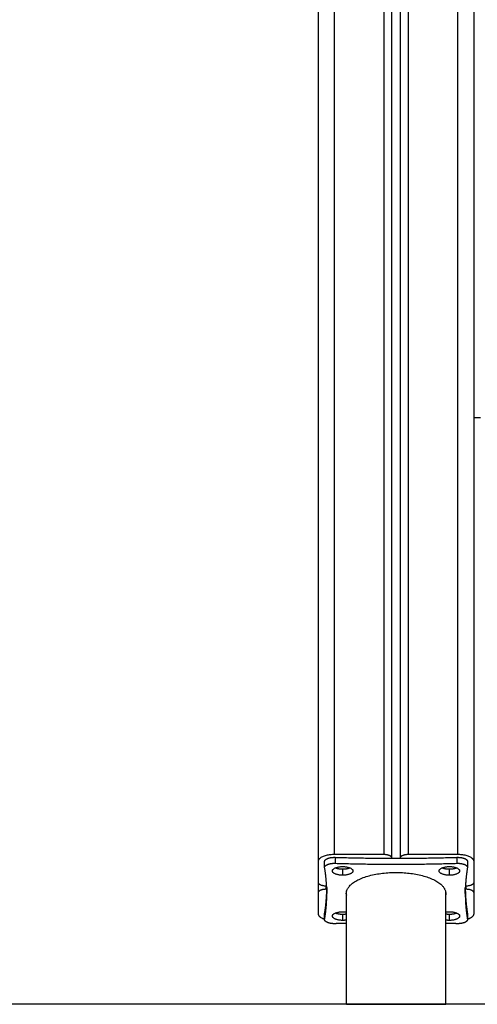
# Model space of a CAD drawing. Units: millimetres. Extents: x -4.4 to 7.8, y -0.1 to 11.4.
# Drawn here: x -3.1 to -2.8, y 7.4 to 8 of the extents above; entities that cross this region are included whole.
import ezdxf

# ---------------------------------------------------------------- set-up
doc = ezdxf.new("R2010")
doc.units = ezdxf.units.MM
doc.layers.add('Make2D$Visible$Curves', color=255, linetype='Continuous')
doc.layers.add('Make2D$Visible$Tangents', color=8, linetype='Continuous')

# ---------------------------------------------------------------- blocks, each defined once
blk = doc.blocks.new('OPSHB_S013')
at = {"layer": 'Make2D$Visible$Curves', "color": 0, "lineweight": -3}
for points in [[(2434.68433, 2049.9662), (2434.68433, 2049.43594), (2434.68433, 2048.90569)], [(2434.72933, 2048.9078), (2434.72933, 2049.437), (2434.72933, 2049.9662)], [(2434.73433, 2049.9662), (2434.73433, 2049.437), (2434.73433, 2048.9078)], [(2434.77933, 2048.90569), (2434.77933, 2049.43594), (2434.77933, 2049.9662)], [(2434.77933, 2049.17594), (2434.78133, 2049.17594), (2434.78333, 2049.17594)], [(2434.68433, 2048.90569), (2434.68433, 2048.89935), (2434.68433, 2048.89301)], [(2434.68832, 2048.90207), (2434.68832, 2048.90388), (2434.68832, 2048.90569)], [(2434.72433, 2048.90991), (2434.70933, 2048.90991), (2434.69433, 2048.90991)], [(2434.72933, 2048.90766), (2434.72933, 2048.90773), (2434.72933, 2048.9078)], [(2434.73433, 2048.9078), (2434.73433, 2048.90773), (2434.73433, 2048.90766)], [(2434.76933, 2048.90991), (2434.75433, 2048.90991), (2434.73933, 2048.90991)], [(2434.77535, 2048.90569), (2434.77535, 2048.90388), (2434.77535, 2048.90207)], [(2434.77933, 2048.89301), (2434.77933, 2048.89935), (2434.77933, 2048.90569)], [(2434.68433, 2048.89301), (2434.68433, 2048.88984), (2434.68433, 2048.88667)], [(2434.77933, 2048.88667), (2434.77933, 2048.88984), (2434.77933, 2048.89301)], [(2434.68433, 2048.88667), (2434.68433, 2048.88033), (2434.68433, 2048.87399)], [(2434.68933, 2048.8909), (2434.68944, 2048.8909), (2434.68955, 2048.8909)], [(2434.68933, 2048.88878), (2434.68933, 2048.88984), (2434.68933, 2048.8909)], [(2434.68963, 2048.88878), (2434.68948, 2048.88878), (2434.68933, 2048.88878)], [(2434.68967, 2048.88984), (2434.68967, 2048.88803), (2434.68967, 2048.88621)], [(2434.70176, 2048.81876), (2434.70176, 2048.85328), (2434.70176, 2048.88779)], [(2434.76206, 2048.81876), (2434.76206, 2048.85293), (2434.76206, 2048.88709)], [(2434.774, 2048.88621), (2434.774, 2048.88803), (2434.774, 2048.88984)], [(2434.77433, 2048.88878), (2434.77419, 2048.88878), (2434.77404, 2048.88878)], [(2434.77412, 2048.8909), (2434.77423, 2048.8909), (2434.77433, 2048.8909)], [(2434.77433, 2048.8909), (2434.77433, 2048.88984), (2434.77433, 2048.88878)], [(2434.77933, 2048.87399), (2434.77933, 2048.88033), (2434.77933, 2048.88667)], [(2434.68832, 2048.87036), (2434.68832, 2048.87217), (2434.68832, 2048.87398)], [(2434.77535, 2048.87398), (2434.77535, 2048.87217), (2434.77535, 2048.87036)]]:
    blk.add_open_spline(points, degree=2, dxfattribs=at)
for points, weights in [([(2434.69433, 2048.90991), (2434.68433, 2048.90991), (2434.68433, 2048.90569)], [1, 0.707106781187, 1]), ([(2434.69475, 2048.90822), (2434.73183, 2048.9071), (2434.76892, 2048.90822)], [1, 0.997423110926, 1]), ([(2434.69475, 2048.9046), (2434.73183, 2048.90347), (2434.76892, 2048.9046)], [1, 0.997423110926, 1]), ([(2434.72933, 2048.9078), (2434.72933, 2048.90991), (2434.72433, 2048.90991)], [1, 0.707106781187, 1]), ([(2434.73933, 2048.90991), (2434.73433, 2048.90991), (2434.73433, 2048.9078)], [1, 0.707106781187, 1]), ([(2434.77933, 2048.90569), (2434.77933, 2048.90991), (2434.76933, 2048.90991)], [1, 0.707106781187, 1]), ([(2434.77535, 2048.90569), (2434.77535, 2048.9056), (2434.77533, 2048.90551)], [1, 0.999355570087, 1]), ([(2434.68833, 2048.90189), (2434.68832, 2048.90198), (2434.68832, 2048.90207)], [1, 0.999355570087, 1]), ([(2434.68967, 2048.88621), (2434.68967, 2048.89406), (2434.68833, 2048.90189)], [1, 0.999355570087, 1]), ([(2434.69308, 2048.89995), (2434.69308, 2048.90259), (2434.69933, 2048.90259)], [1, 0.707106781187, 1]), ([(2434.69933, 2048.89731), (2434.69308, 2048.89731), (2434.69308, 2048.89995)], [1, 0.707106781187, 1]), ([(2434.69933, 2048.90093), (2434.69664, 2048.90093), (2434.69479, 2048.90176)], [1, 0.848410614509, 0.85373398983]), ([(2434.69933, 2048.90259), (2434.70558, 2048.90259), (2434.70558, 2048.89995)], [1, 0.707106781187, 1]), ([(2434.70388, 2048.90176), (2434.70203, 2048.90093), (2434.69933, 2048.90093)], [0.853734676078, 0.848400852916, 1]), ([(2434.70558, 2048.89995), (2434.70558, 2048.89731), (2434.69933, 2048.89731)], [1, 0.707106781187, 1]), ([(2434.75808, 2048.89995), (2434.75808, 2048.90259), (2434.76433, 2048.90259)], [1, 0.707106781187, 1]), ([(2434.76433, 2048.89731), (2434.75808, 2048.89731), (2434.75808, 2048.89995)], [1, 0.707106781187, 1]), ([(2434.76433, 2048.90093), (2434.76164, 2048.90093), (2434.75979, 2048.90176)], [1, 0.848410614509, 0.85373398983]), ([(2434.76433, 2048.90259), (2434.77058, 2048.90259), (2434.77058, 2048.89995)], [1, 0.707106781187, 1]), ([(2434.76888, 2048.90176), (2434.76703, 2048.90093), (2434.76433, 2048.90093)], [0.853734114435, 0.848408840678, 1]), ([(2434.77058, 2048.89995), (2434.77058, 2048.89731), (2434.76433, 2048.89731)], [1, 0.707106781187, 1]), ([(2434.77533, 2048.90189), (2434.774, 2048.89406), (2434.774, 2048.88621)], [1, 0.999355570087, 1]), ([(2434.77535, 2048.90207), (2434.77535, 2048.90198), (2434.77533, 2048.90189)], [1, 0.999355570087, 1]), ([(2434.68433, 2048.89301), (2434.68433, 2048.8909), (2434.68933, 2048.8909)], [1, 0.707106781187, 1]), ([(2434.77433, 2048.8909), (2434.77933, 2048.8909), (2434.77933, 2048.89301)], [1, 0.707106781187, 1]), ([(2434.68933, 2048.88878), (2434.68433, 2048.88878), (2434.68433, 2048.88667)], [1, 0.707106781187, 1]), ([(2434.68833, 2048.87417), (2434.68967, 2048.88199), (2434.68967, 2048.88984)], [1, 0.999355570087, 1]), ([(2434.68833, 2048.87054), (2434.68967, 2048.87837), (2434.68967, 2048.88621)], [1, 0.999355570087, 1]), ([(2434.774, 2048.88984), (2434.774, 2048.88199), (2434.77533, 2048.87417)], [1, 0.999355570087, 1]), ([(2434.774, 2048.88621), (2434.774, 2048.87837), (2434.77533, 2048.87054)], [1, 0.999355570087, 1]), ([(2434.77933, 2048.88667), (2434.77933, 2048.88878), (2434.77433, 2048.88878)], [1, 0.707106781187, 1]), ([(2434.69308, 2048.87248), (2434.69308, 2048.87512), (2434.69933, 2048.87512)], [1, 0.707106781187, 1]), ([(2434.69933, 2048.87346), (2434.69664, 2048.87346), (2434.69479, 2048.87429)], [1, 0.848410614509, 0.85373398983]), ([(2434.69933, 2048.87512), (2434.7006, 2048.87512), (2434.70177, 2048.87491)], [1, 0.922652940197, 0.88615740768]), ([(2434.76207, 2048.87494), (2434.76316, 2048.87512), (2434.76433, 2048.87512)], [0.891145799944, 0.927750970667, 1]), ([(2434.76433, 2048.87512), (2434.77058, 2048.87512), (2434.77058, 2048.87248)], [1, 0.707106781187, 1]), ([(2434.76888, 2048.87429), (2434.76703, 2048.87346), (2434.76433, 2048.87346)], [0.853734411085, 0.848404620133, 1]), ([(2434.68433, 2048.87399), (2434.68433, 2048.87188), (2434.68832, 2048.87062)], [1, 0.828770726679, 0.857747276906]), ([(2434.68832, 2048.87398), (2434.68832, 2048.87408), (2434.68833, 2048.87417)], [1, 0.999355570087, 1]), ([(2434.68833, 2048.8738), (2434.68832, 2048.87389), (2434.68832, 2048.87398)], [0.986476630635, 0.992575241586, 1]), ([(2434.68832, 2048.87036), (2434.68832, 2048.87045), (2434.68833, 2048.87054)], [1, 0.999355570087, 1]), ([(2434.69933, 2048.86984), (2434.69308, 2048.86984), (2434.69308, 2048.87248)], [1, 0.707106781187, 1]), ([(2434.70176, 2048.87367), (2434.7006, 2048.87346), (2434.69933, 2048.87346)], [0.886175810684, 0.922672438713, 1]), ([(2434.70176, 2048.87005), (2434.7006, 2048.86984), (2434.69933, 2048.86984)], [0.886175810684, 0.922672438713, 1]), ([(2434.76433, 2048.87346), (2434.76316, 2048.87346), (2434.76206, 2048.87364)], [1, 0.927736356023, 0.891130992303]), ([(2434.76433, 2048.86984), (2434.76316, 2048.86984), (2434.76206, 2048.87002)], [1, 0.927736356023, 0.891130992303]), ([(2434.77058, 2048.87248), (2434.77058, 2048.86984), (2434.76433, 2048.86984)], [1, 0.707106781187, 1]), ([(2434.77533, 2048.87417), (2434.77535, 2048.87408), (2434.77535, 2048.87398)], [1, 0.999355570087, 1]), ([(2434.77535, 2048.87398), (2434.77535, 2048.87389), (2434.77533, 2048.8738)], [1, 0.992575241586, 0.986476630635]), ([(2434.77533, 2048.87054), (2434.77535, 2048.87045), (2434.77535, 2048.87036)], [1, 0.999355570087, 1]), ([(2434.77534, 2048.87061), (2434.77933, 2048.87188), (2434.77933, 2048.87399)], [0.857862184125, 0.828433513934, 1]), ([(2434.70176, 2048.86802), (2434.69826, 2048.86794), (2434.69475, 2048.86783)], [0.999557927731, 0.999755827327, 1]), ([(2434.76892, 2048.86783), (2434.76549, 2048.86793), (2434.76206, 2048.86802)], [1, 0.999761370439, 0.999566936857])]:
    blk.add_rational_spline(points, weights, degree=2, dxfattribs=at)
for points, weights, knots in [([(2434.68832, 2048.90569), (2434.68832, 2048.9068), (2434.69023, 2048.90755), (2434.69214, 2048.9083), (2434.69475, 2048.90822)], [1, 0.916861376223, 1, 0.916861376223, 1], [0.430831, 0.430831, 0.430831, 5.358636, 5.358636, 10.286441, 10.286441, 10.286441]), ([(2434.68832, 2048.90207), (2434.68832, 2048.90317), (2434.69023, 2048.90393), (2434.69214, 2048.90468), (2434.69475, 2048.9046)], [1, 0.916861376223, 1, 0.916861376223, 1], [0.430831, 0.430831, 0.430831, 5.358636, 5.358636, 10.286441, 10.286441, 10.286441]), ([(2434.76892, 2048.90822), (2434.77153, 2048.9083), (2434.77344, 2048.90755), (2434.77535, 2048.9068), (2434.77535, 2048.90569)], [1, 0.916861376223, 1, 0.916861376223, 1], [0, 0, 0, 4.927805, 4.927805, 9.855609, 9.855609, 9.855609]), ([(2434.76892, 2048.9046), (2434.77153, 2048.90468), (2434.77344, 2048.90393), (2434.77535, 2048.90317), (2434.77535, 2048.90207)], [1, 0.916861376223, 1, 0.916861376223, 1], [0, 0, 0, 4.927805, 4.927805, 9.855609, 9.855609, 9.855609]), ([(2434.70176, 2048.88464), (2434.70153, 2048.88542), (2434.70153, 2048.88621), (2434.70153, 2048.89902), (2434.73183, 2048.89902)], [0.954413598706, 0.975087893934, 1, 0.707106781187, 1], [43.546913, 43.546913, 43.546913, 47.595129, 47.595129, 95.190257, 95.190257, 95.190257]), ([(2434.73183, 2048.89902), (2434.76213, 2048.89902), (2434.76213, 2048.88621), (2434.76213, 2048.88578), (2434.76206, 2048.88534)], [1, 0.707106781187, 1, 0.986077570706, 0.97347872301], [0, 0, 0, 47.595129, 47.595129, 49.857523, 49.857523, 49.857523]), ([(2434.69475, 2048.86783), (2434.69214, 2048.86775), (2434.69023, 2048.8685), (2434.68832, 2048.86926), (2434.68832, 2048.87036)], [1, 0.916861376223, 1, 0.916861376223, 1], [0, 0, 0, 4.927805, 4.927805, 9.855609, 9.855609, 9.855609]), ([(2434.77535, 2048.87036), (2434.77535, 2048.86926), (2434.77344, 2048.8685), (2434.77153, 2048.86775), (2434.76892, 2048.86783)], [1, 0.916861376223, 1, 0.916861376223, 1], [0.430831, 0.430831, 0.430831, 5.358636, 5.358636, 10.286441, 10.286441, 10.286441])]:
    blk.add_rational_spline(points, weights, degree=2, knots=knots, dxfattribs=at)
blk.add_open_spline([(2434.70176, 2048.81876), (2434.70176, 2048.81876), (2434.70194, 2048.81876), (2434.70265, 2048.81876), (2434.70317, 2048.81876), (2434.70523, 2048.81876), (2434.7073, 2048.81876), (2434.71138, 2048.81876), (2434.71293, 2048.81876), (2434.71623, 2048.81876), (2434.71797, 2048.81876), (2434.72164, 2048.81876), (2434.72357, 2048.81876), (2434.72764, 2048.81876), (2434.72977, 2048.81876), (2434.73191, 2048.81876), (2434.73612, 2048.81876), (2434.74024, 2048.81876), (2434.7478, 2048.81876), (2434.75112, 2048.81876), (2434.75518, 2048.81876), (2434.75637, 2048.81876), (2434.75843, 2048.81876), (2434.75929, 2048.81876), (2434.76067, 2048.81876), (2434.76119, 2048.81876), (2434.76189, 2048.81876), (2434.76206, 2048.81876), (2434.76206, 2048.81876)], degree=3, knots=[0, 0, 0, 0, 6.305867, 6.305867, 12.423943, 12.423943, 24.865961, 24.865961, 31.277868, 31.277868, 37.407698, 37.407698, 43.532776, 43.532776, 49.970896, 49.970896, 49.970896, 62.589095, 62.589095, 75.173943, 75.173943, 81.39234, 81.39234, 87.609741, 87.609741, 93.823182, 93.823182, 100.036376, 100.036376, 100.036376, 100.036376], dxfattribs=at)
at = {"layer": 'Make2D$Visible$Tangents', "color": 0, "lineweight": -3}
for points in [[(2434.69433, 2048.90991), (2434.69433, 2049.43806), (2434.69433, 2049.9662)], [(2434.72433, 2049.9662), (2434.72433, 2049.43806), (2434.72433, 2048.90991)], [(2434.73933, 2048.90991), (2434.73933, 2049.43806), (2434.73933, 2049.9662)], [(2434.76933, 2049.9662), (2434.76933, 2049.43806), (2434.76933, 2048.90991)], [(2434.69475, 2048.90822), (2434.69475, 2048.90641), (2434.69475, 2048.9046)], [(2434.76892, 2048.90822), (2434.76892, 2048.90641), (2434.76892, 2048.9046)], [(2434.69933, 2048.89731), (2434.69933, 2048.89912), (2434.69933, 2048.90093)], [(2434.76433, 2048.89731), (2434.76433, 2048.89912), (2434.76433, 2048.90093)], [(2434.68833, 2048.87417), (2434.68833, 2048.87235), (2434.68833, 2048.87054)], [(2434.69933, 2048.86984), (2434.69933, 2048.87165), (2434.69933, 2048.87346)], [(2434.76433, 2048.86984), (2434.76433, 2048.87165), (2434.76433, 2048.87346)], [(2434.77533, 2048.87417), (2434.77533, 2048.87235), (2434.77533, 2048.87054)]]:
    blk.add_open_spline(points, degree=2, dxfattribs=at)

msp = doc.modelspace()

# ---------------------------------------------------------------- linework, layer by layer
msp.add_lwpolyline([(-0.53675, 7.37673), (-4.35188, 7.37673)])

# ---------------------------------------------------------------- block references
msp.add_blockref('OPSHB_S013', (-2437.62365, -2041.44204))

doc.saveas('drawing.dxf')
